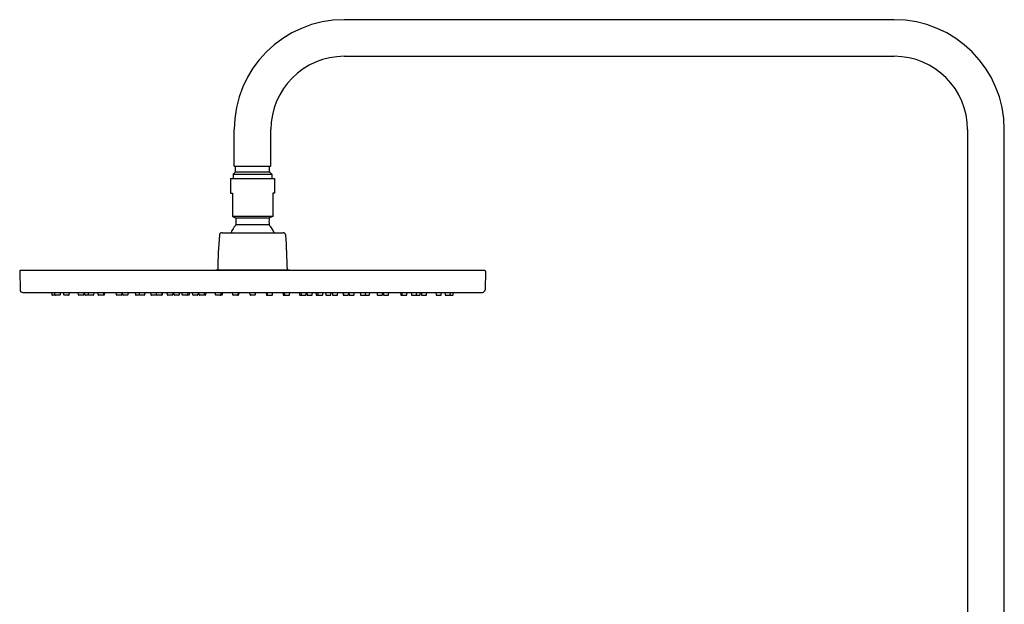
# Model space of a CAD drawing. Extents: x 3697.1 to 3720.8, y 127.7 to 185.5.
# Drawn here: x 3697.1 to 3718.2, y 172.9 to 185.5 of the extents above; entities that cross this region are included whole.
import ezdxf

# ---------------------------------------------------------------- set-up
doc = ezdxf.new("R2010")
doc.units = 0
doc.header["$LTSCALE"] = 0.64311
doc.layers.get('0').update_dxf_attribs({"color": 255, "linetype": 'CONTINUOUS'})

msp = doc.modelspace()

# ---------------------------------------------------------------- linework, layer by layer
for p, q in [((3715.855, 185.457), (3704.044, 185.457)), ((3704.044, 184.67), (3715.855, 184.67)), ((3701.682, 182.308), (3701.682, 183.095)), ((3702.47, 182.308), (3702.47, 183.095)), ((3717.43, 183.095), (3717.43, 169.08)), ((3718.218, 169.08), (3718.218, 183.095)), ((3701.682, 182.308), (3702.47, 182.308)), ((3701.712, 182.19), (3701.712, 182.308)), ((3702.44, 182.19), (3702.44, 182.308)), ((3701.603, 182.042), (3702.548, 182.042)), ((3701.603, 182.042), (3701.603, 181.727)), ((3701.712, 182.19), (3701.662, 182.141)), ((3701.662, 182.141), (3701.662, 182.042)), ((3701.662, 182.141), (3702.489, 182.141)), ((3701.712, 182.19), (3702.44, 182.19)), ((3702.44, 182.19), (3702.489, 182.141)), ((3702.489, 182.141), (3702.489, 182.042)), ((3702.548, 182.042), (3702.548, 181.727)), ((3701.603, 181.727), (3701.643, 181.727)), ((3701.643, 181.727), (3701.643, 181.226)), ((3702.548, 181.727), (3702.509, 181.727)), ((3702.509, 181.727), (3702.509, 181.226)), ((3701.643, 181.236), (3702.509, 181.236)), ((3701.643, 181.226), (3701.709, 181.202)), ((3701.709, 181.202), (3702.443, 181.202)), ((3702.509, 181.226), (3702.443, 181.202)), ((3701.721, 181.056), (3702.43, 181.056)), ((3701.422, 180.88), (3702.73, 180.88)), ((3697.076, 180.053), (3697.083, 179.655)), ((3707.06, 180.069), (3697.092, 180.069)), ((3701.277, 180.069), (3701.288, 180.081)), ((3701.288, 180.081), (3702.863, 180.081)), ((3702.875, 180.069), (3702.863, 180.081)), ((3707.076, 180.053), (3707.069, 179.655)), ((3697.142, 179.597), (3707.01, 179.597)), ((3697.77, 179.545), (3697.764, 179.597)), ((3697.842, 179.538), (3697.777, 179.538)), ((3697.834, 179.545), (3697.829, 179.597)), ((3697.935, 179.538), (3697.842, 179.538)), ((3697.948, 179.597), (3697.942, 179.545)), ((3698.026, 179.545), (3698.021, 179.597)), ((3698.127, 179.538), (3698.034, 179.538)), ((3698.14, 179.597), (3698.134, 179.545)), ((3698.339, 179.545), (3698.334, 179.597)), ((3698.44, 179.538), (3698.347, 179.538)), ((3698.453, 179.597), (3698.448, 179.545)), ((3698.478, 179.545), (3698.473, 179.597)), ((3698.563, 179.538), (3698.486, 179.538)), ((3698.556, 179.545), (3698.55, 179.597)), ((3698.656, 179.538), (3698.563, 179.538)), ((3698.669, 179.597), (3698.664, 179.545)), ((3698.764, 179.545), (3698.759, 179.597)), ((3698.865, 179.538), (3698.772, 179.538)), ((3698.885, 179.538), (3698.865, 179.538)), ((3698.878, 179.597), (3698.873, 179.545)), ((3698.898, 179.597), (3698.893, 179.545)), ((3699.155, 179.545), (3699.15, 179.597)), ((3699.255, 179.538), (3699.163, 179.538)), ((3699.269, 179.597), (3699.263, 179.545)), ((3699.289, 179.545), (3699.283, 179.597)), ((3699.389, 179.538), (3699.296, 179.538)), ((3699.402, 179.597), (3699.397, 179.545)), ((3699.567, 179.545), (3699.561, 179.597)), ((3699.659, 179.538), (3699.574, 179.538)), ((3699.651, 179.545), (3699.645, 179.597)), ((3699.751, 179.538), (3699.659, 179.538)), ((3699.764, 179.597), (3699.759, 179.545)), ((3699.896, 179.545), (3699.89, 179.597)), ((3699.996, 179.538), (3699.904, 179.538)), ((3700.009, 179.597), (3700.004, 179.545)), ((3700.017, 179.545), (3700.012, 179.597)), ((3700.124, 179.538), (3700.025, 179.538)), ((3700.131, 179.597), (3700.126, 179.545)), ((3700.137, 179.597), (3700.132, 179.545)), ((3700.25, 179.545), (3700.245, 179.597)), ((3700.35, 179.538), (3700.258, 179.538)), ((3700.364, 179.597), (3700.358, 179.545)), ((3700.393, 179.545), (3700.388, 179.597)), ((3700.493, 179.538), (3700.401, 179.538)), ((3700.507, 179.597), (3700.501, 179.545)), ((3700.567, 179.545), (3700.562, 179.597)), ((3700.705, 179.538), (3700.575, 179.538)), ((3700.681, 179.597), (3700.676, 179.545)), ((3700.718, 179.597), (3700.713, 179.545)), ((3700.794, 179.545), (3700.789, 179.597)), ((3700.895, 179.538), (3700.802, 179.538)), ((3700.908, 179.597), (3700.902, 179.545)), ((3700.927, 179.545), (3700.921, 179.597)), ((3701.059, 179.538), (3700.935, 179.538)), ((3701.04, 179.597), (3701.035, 179.545)), ((3701.072, 179.597), (3701.067, 179.545)), ((3701.283, 179.545), (3701.278, 179.597)), ((3701.413, 179.538), (3701.291, 179.538)), ((3701.397, 179.597), (3701.392, 179.545)), ((3701.402, 179.597), (3701.396, 179.545)), ((3701.427, 179.597), (3701.421, 179.545)), ((3701.651, 179.545), (3701.646, 179.597)), ((3701.768, 179.538), (3701.659, 179.538)), ((3701.765, 179.597), (3701.759, 179.545)), ((3701.766, 179.597), (3701.76, 179.545)), ((3701.781, 179.597), (3701.776, 179.545)), ((3702.022, 179.545), (3702.016, 179.597)), ((3702.122, 179.538), (3702.029, 179.538)), ((3702.135, 179.597), (3702.13, 179.545)), ((3702.371, 179.597), (3702.376, 179.545)), ((3702.384, 179.538), (3702.492, 179.538)), ((3702.386, 179.597), (3702.391, 179.545)), ((3702.387, 179.597), (3702.393, 179.541)), ((3702.501, 179.545), (3702.506, 179.597)), ((3702.725, 179.597), (3702.73, 179.545)), ((3702.738, 179.538), (3702.86, 179.538)), ((3702.75, 179.597), (3702.755, 179.545)), ((3702.755, 179.597), (3702.76, 179.545)), ((3702.868, 179.545), (3702.874, 179.597)), ((3703.079, 179.597), (3703.085, 179.545)), ((3703.093, 179.538), (3703.217, 179.538)), ((3703.111, 179.597), (3703.117, 179.545)), ((3703.225, 179.545), (3703.23, 179.597)), ((3703.244, 179.597), (3703.249, 179.545)), ((3703.257, 179.538), (3703.35, 179.538)), ((3703.357, 179.545), (3703.363, 179.597)), ((3703.434, 179.597), (3703.439, 179.545)), ((3703.447, 179.538), (3703.576, 179.538)), ((3703.47, 179.597), (3703.476, 179.545)), ((3703.584, 179.545), (3703.59, 179.597)), ((3703.645, 179.597), (3703.65, 179.545)), ((3703.658, 179.538), (3703.751, 179.538)), ((3703.759, 179.545), (3703.764, 179.597)), ((3703.788, 179.597), (3703.793, 179.545)), ((3703.801, 179.538), (3703.894, 179.538)), ((3703.902, 179.545), (3703.907, 179.597)), ((3704.014, 179.597), (3704.02, 179.545)), ((3704.021, 179.597), (3704.026, 179.545)), ((3704.028, 179.538), (3704.127, 179.538)), ((3704.134, 179.545), (3704.14, 179.597)), ((3704.142, 179.597), (3704.148, 179.545)), ((3704.156, 179.538), (3704.248, 179.538)), ((3704.256, 179.545), (3704.261, 179.597)), ((3704.387, 179.597), (3704.393, 179.545)), ((3704.4, 179.538), (3704.493, 179.538)), ((3704.493, 179.538), (3704.577, 179.538)), ((3704.501, 179.545), (3704.506, 179.597)), ((3704.585, 179.545), (3704.591, 179.597)), ((3704.749, 179.597), (3704.755, 179.545)), ((3704.763, 179.538), (3704.855, 179.538)), ((3704.863, 179.545), (3704.869, 179.597)), ((3704.883, 179.597), (3704.888, 179.545)), ((3704.896, 179.538), (3704.989, 179.538)), ((3704.997, 179.545), (3705.002, 179.597)), ((3705.253, 179.597), (3705.259, 179.545)), ((3705.267, 179.538), (3705.287, 179.538)), ((3705.273, 179.597), (3705.279, 179.545)), ((3705.287, 179.538), (3705.379, 179.538)), ((3705.387, 179.545), (3705.393, 179.597)), ((3705.482, 179.597), (3705.488, 179.545)), ((3705.496, 179.538), (3705.588, 179.538)), ((3705.588, 179.538), (3705.665, 179.538)), ((3705.596, 179.545), (3705.602, 179.597)), ((3705.673, 179.545), (3705.679, 179.597)), ((3705.699, 179.597), (3705.704, 179.545)), ((3705.712, 179.538), (3705.804, 179.538)), ((3705.812, 179.545), (3705.818, 179.597)), ((3706.012, 179.597), (3706.017, 179.545)), ((3706.025, 179.538), (3706.118, 179.538)), ((3706.125, 179.545), (3706.131, 179.597)), ((3706.204, 179.597), (3706.209, 179.545)), ((3706.217, 179.538), (3706.31, 179.538)), ((3706.31, 179.538), (3706.374, 179.538)), ((3706.317, 179.545), (3706.323, 179.597)), ((3706.382, 179.545), (3706.387, 179.597))]:
    msp.add_line(p, q)
for centre, radius, start, end in [((3704.044, 183.095), 2.362, 90.0002, 179.9999), ((3715.855, 183.095), 2.362, 0.0001, 89.9998), ((3704.044, 183.095), 1.575, 90, 180), ((3715.855, 183.095), 1.575, 0, 90), ((3701.702, 181.184), 0.0197, 0, 70), ((3698.85, 181.12), 2.872, 358.7275, 1.2725), ((3705.301, 181.12), 2.872, 178.7275, 181.2725), ((3702.45, 181.184), 0.0197, 110, 180), ((3702.076, 180.701), 0.496, 136.4847, 158.8168), ((3701.702, 181.056), 0.0197, 316.4847, 0), ((3702.45, 181.056), 0.0197, 180, 223.5153), ((3702.076, 180.701), 0.496, 21.1832, 43.5153), ((3713.488, 179.883), 12.161, 175.552, 179.0651), ((3701.422, 180.821), 0.0591, 90, 175.5518), ((3702.73, 180.821), 0.0591, 4.4482, 90), ((3690.664, 179.883), 12.161, 0.9349, 4.448), ((3697.092, 180.054), 0.0157, 90, 181), ((3707.06, 180.054), 0.0157, 359, 90), ((3697.142, 179.656), 0.0591, 181, 270.0399), ((3697.777, 179.546), 0.0078, 185.5148, 270.4852), ((3697.842, 179.546), 0.0078, 185.5148, 270.4852), ((3697.935, 179.546), 0.00787, 270, 354), ((3698.034, 179.546), 0.0078, 185.5148, 270.4852), ((3698.127, 179.546), 0.00787, 270, 354), ((3698.347, 179.546), 0.0078, 185.5148, 270.4852), ((3698.44, 179.546), 0.00787, 270, 354), ((3698.486, 179.546), 0.0078, 185.5148, 270.4852), ((3698.563, 179.546), 0.0078, 185.5148, 270.4852), ((3698.656, 179.546), 0.00787, 270, 354), ((3698.772, 179.546), 0.0078, 185.5148, 270.4852), ((3698.865, 179.546), 0.00787, 270, 354), ((3698.885, 179.546), 0.00787, 270, 354), ((3699.163, 179.546), 0.0078, 185.5148, 270.4852), ((3699.255, 179.546), 0.00787, 270, 354), ((3699.296, 179.546), 0.0078, 185.5148, 270.4852), ((3699.389, 179.546), 0.00787, 270, 354), ((3699.574, 179.546), 0.0078, 185.5148, 270.4852), ((3699.658, 179.546), 0.0078, 185.5148, 270.4852), ((3699.751, 179.546), 0.00787, 270, 354), ((3699.903, 179.546), 0.0078, 185.5148, 270.4852), ((3699.996, 179.546), 0.00787, 270, 354), ((3700.025, 179.546), 0.0078, 185.5148, 270.4852), ((3700.118, 179.546), 0.00787, 270, 354), ((3700.124, 179.546), 0.00787, 270, 354), ((3700.258, 179.546), 0.0078, 185.5148, 270.4852), ((3700.35, 179.546), 0.00787, 270, 354), ((3700.401, 179.546), 0.0078, 185.5148, 270.4852), ((3700.493, 179.546), 0.00787, 270, 354), ((3700.575, 179.546), 0.0078, 185.5148, 270.4852), ((3700.668, 179.546), 0.00787, 270, 354), ((3700.705, 179.546), 0.00787, 270, 354), ((3700.802, 179.546), 0.0078, 185.5148, 270.4852), ((3700.895, 179.546), 0.00787, 270, 354), ((3700.934, 179.546), 0.0078, 185.5148, 270.4852), ((3701.027, 179.546), 0.00787, 270, 354), ((3701.059, 179.546), 0.00787, 270, 354), ((3701.291, 179.546), 0.0078, 185.5148, 270.4852), ((3701.384, 179.546), 0.00787, 270, 354), ((3701.388, 179.546), 0.00787, 270, 354), ((3701.413, 179.546), 0.00787, 270, 354), ((3701.659, 179.546), 0.0078, 185.5148, 270.4852), ((3701.751, 179.546), 0.00787, 270, 354), ((3701.753, 179.546), 0.00787, 270, 354), ((3701.768, 179.546), 0.00787, 270, 354), ((3702.029, 179.546), 0.0078, 185.5148, 270.4852), ((3702.122, 179.546), 0.00787, 270, 354), ((3702.384, 179.546), 0.00787, 186, 270), ((3702.399, 179.546), 0.00787, 186, 270), ((3702.4, 179.546), 0.00787, 186, 270), ((3702.493, 179.546), 0.0078, 269.5148, 354.4852), ((3702.738, 179.546), 0.00787, 186, 270), ((3702.763, 179.546), 0.00787, 186, 270), ((3702.768, 179.546), 0.00787, 186, 270), ((3702.861, 179.546), 0.0078, 269.5148, 354.4852), ((3703.093, 179.546), 0.00787, 186, 270), ((3703.124, 179.546), 0.00787, 186, 270), ((3703.217, 179.546), 0.0078, 269.5148, 354.4852), ((3703.257, 179.546), 0.00787, 186, 270), ((3703.35, 179.546), 0.0078, 269.5148, 354.4852), ((3703.447, 179.546), 0.00787, 186, 270), ((3703.484, 179.546), 0.00787, 186, 270), ((3703.576, 179.546), 0.0078, 269.5148, 354.4852), ((3703.658, 179.546), 0.00787, 186, 270), ((3703.751, 179.546), 0.0078, 269.5148, 354.4852), ((3703.801, 179.546), 0.00787, 186, 270), ((3703.894, 179.546), 0.0078, 269.5148, 354.4852), ((3704.028, 179.546), 0.00787, 186, 270), ((3704.034, 179.546), 0.00787, 186, 270), ((3704.127, 179.546), 0.0078, 269.5148, 354.4852), ((3704.156, 179.546), 0.00787, 186, 270), ((3704.248, 179.546), 0.0078, 269.5148, 354.4852), ((3704.4, 179.546), 0.00787, 186, 270), ((3704.493, 179.546), 0.0078, 269.5148, 354.4852), ((3704.577, 179.546), 0.0078, 269.5148, 354.4852), ((3704.763, 179.546), 0.00787, 186, 270), ((3704.855, 179.546), 0.0078, 269.5148, 354.4852), ((3704.896, 179.546), 0.00787, 186, 270), ((3704.989, 179.546), 0.0078, 269.5148, 354.4852), ((3705.267, 179.546), 0.00787, 186, 270), ((3705.287, 179.546), 0.00787, 186, 270), ((3705.379, 179.546), 0.0078, 269.5148, 354.4852), ((3705.496, 179.546), 0.00787, 186, 270), ((3705.588, 179.546), 0.0078, 269.5148, 354.4852), ((3705.665, 179.546), 0.0078, 269.5148, 354.4852), ((3705.712, 179.546), 0.00787, 186, 270), ((3705.804, 179.546), 0.0078, 269.5148, 354.4852), ((3706.025, 179.546), 0.00787, 186, 270), ((3706.118, 179.546), 0.0078, 269.5148, 354.4852), ((3706.217, 179.546), 0.00787, 186, 270), ((3706.31, 179.546), 0.0078, 269.5148, 354.4852), ((3706.374, 179.546), 0.0078, 269.5148, 354.4852), ((3707.01, 179.656), 0.0591, 270, 359)]:
    msp.add_arc(centre, radius, start, end)

doc.saveas('drawing.dxf')
